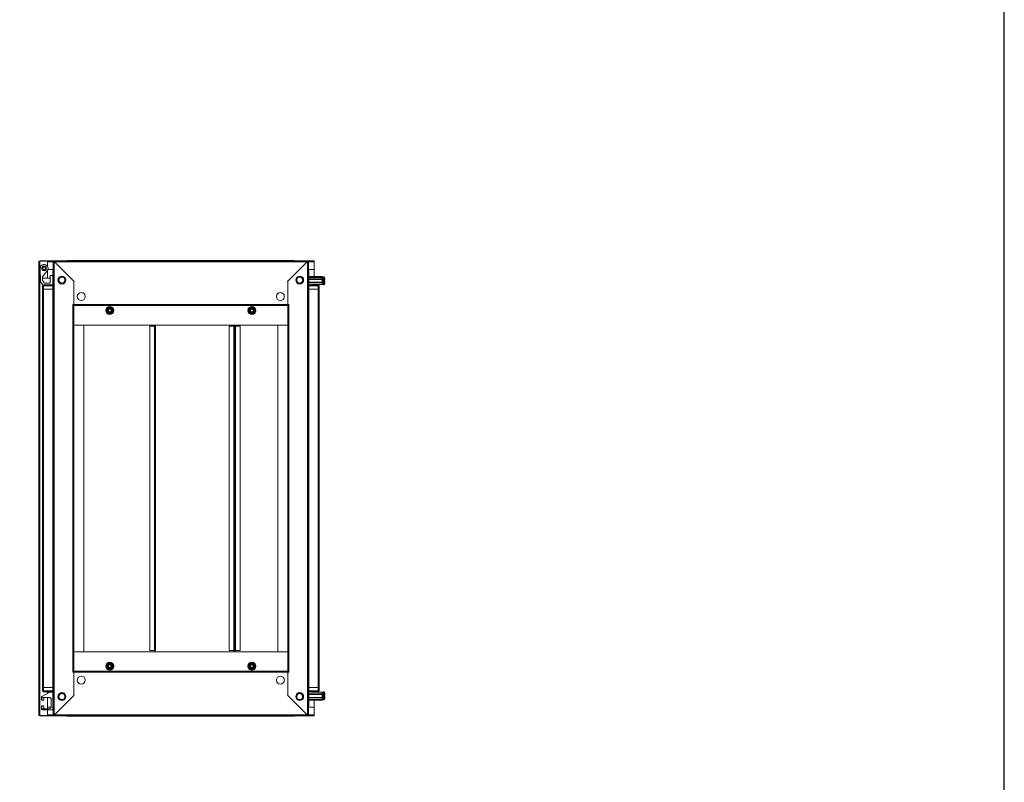
# Model space of a CAD drawing. Units: millimetres. Extents: x -2 to 11580, y 3 to 11630.
# Drawn here: x 9848 to 11580, y 5502 to 6842 of the extents above; entities that cross this region are included whole.
import ezdxf

# ---------------------------------------------------------------- set-up
doc = ezdxf.new("R2010")
doc.units = ezdxf.units.MM

msp = doc.modelspace()

# ---------------------------------------------------------------- linework, layer by layer
at = {"color": 7, "linetype": 'Continuous', "lineweight": 15}
for p, q in [((9883.751, 6417.731), (9882.241, 6417.731)), ((9882.241, 6417.731), (9882.241, 5619.731)), ((9883.751, 6417.731), (9897.241, 6417.731)), ((9883.751, 5619.731), (9883.751, 6417.731)), ((9884.241, 6418.231), (9884.241, 6417.731)), ((9897.251, 6418.231), (9884.241, 6418.231)), ((9895.135, 6406.592), (9894.847, 6407.115)), ((9897.241, 6417.731), (9897.241, 6408.963)), ((9897.251, 6416.731), (9897.241, 6416.731)), ((9907.491, 6418.231), (9897.251, 6418.231)), ((9897.251, 6418.231), (9897.251, 6416.721)), ((9897.251, 6408.947), (9897.251, 6416.721)), ((9907.491, 6418.231), (9907.491, 5619.231)), ((9907.491, 6418.231), (9908.991, 6418.231)), ((9908.991, 6418.231), (9909.001, 6417.221)), ((9909.491, 6418.231), (9908.991, 6418.231)), ((9909.001, 6417.221), (9909.001, 5620.241)), ((9943.491, 6382.731), (9909.001, 6417.221)), ((10353.991, 6418.231), (9909.491, 6418.231)), ((9909.491, 6418.231), (9909.491, 6416.731)), ((9909.501, 6416.721), (10353.981, 6416.721)), ((9909.501, 6416.721), (9944.191, 6382.031)), ((9938.741, 6418.981), (9932.991, 6418.981)), ((10324.741, 6418.981), (9938.741, 6418.981)), ((9938.741, 6418.981), (9938.741, 6418.539)), ((9938.741, 6418.231), (9938.741, 6418.539)), ((10319.291, 6382.031), (10353.981, 6416.721)), ((10354.481, 6417.221), (10319.991, 6382.731)), ((10324.741, 6418.539), (10324.741, 6418.981)), ((10330.491, 6418.981), (10324.741, 6418.981)), ((10324.741, 6418.539), (10324.741, 6418.231)), ((10353.991, 6416.731), (10353.991, 6418.231)), ((10354.491, 6418.231), (10353.991, 6418.231)), ((10354.481, 6417.221), (10354.491, 6418.231)), ((10354.481, 5620.241), (10354.481, 6417.221)), ((10355.991, 6418.231), (10354.491, 6418.231)), ((10355.991, 5619.231), (10355.991, 6418.231)), ((10366.231, 6418.231), (10355.991, 6418.231)), ((10366.231, 6416.721), (10366.231, 6418.231)), ((10366.241, 6416.731), (10366.231, 6416.731)), ((10366.231, 6416.721), (10366.231, 6403.231)), ((10366.241, 6390.981), (10366.241, 6417.731)), ((9884.318, 6405.231), (9884.806, 6382.863)), ((9887.94, 6403.09), (9888.333, 6402.438)), ((9888.778, 6384.214), (9888.778, 6390.775)), ((9889.593, 6392.371), (9896.074, 6400.095)), ((9897.241, 6401.499), (9897.241, 6388.231)), ((9907.491, 6403.231), (9898.026, 6403.231)), ((9902.018, 6392.731), (9906.491, 6392.731)), ((9902.018, 6379.231), (9902.018, 6392.731)), ((9906.491, 6397.481), (9906.491, 6368.731)), ((9906.818, 6400.981), (9906.818, 6399.481)), ((9906.818, 6400.981), (9907.491, 6400.981)), ((9907.118, 6399.481), (9906.818, 6399.481)), ((9906.818, 6398.96), (9906.818, 6399.471)), ((9907.111, 6399.471), (9906.818, 6399.471)), ((10366.231, 6403.231), (10355.991, 6403.231)), ((10355.991, 6400.981), (10356.663, 6400.981)), ((10356.663, 6399.481), (10356.363, 6399.481)), ((10356.663, 6399.471), (10356.37, 6399.471)), ((10356.663, 6399.481), (10356.663, 6400.981)), ((10356.663, 6399.471), (10356.663, 6398.96)), ((10356.991, 6368.731), (10356.991, 6397.481)), ((10356.991, 6390.981), (10380.163, 6390.981)), ((10380.163, 6389.481), (10356.991, 6389.481)), ((10380.163, 6390.981), (10380.163, 6389.481)), ((10380.163, 6389.481), (10380.163, 6386.981)), ((10381.663, 6389.981), (10381.663, 6383.481)), ((10383.191, 6390.481), (10382.163, 6390.481)), ((9885.194, 6381.722), (9889.219, 6376.247)), ((9888.491, 6374.481), (9888.491, 6368.731)), ((9888.491, 6374.481), (9890.491, 6374.481)), ((9902.018, 6388.231), (9888.778, 6388.231)), ((9891.39, 6380.047), (9889.166, 6383.073)), ((9889.219, 6376.247), (9889.357, 6376.079)), ((9906.491, 6376.481), (9890.491, 6376.481)), ((9890.491, 6374.481), (9890.491, 6376.481)), ((9890.491, 6368.731), (9890.491, 6374.481)), ((9890.491, 6374.481), (9906.491, 6374.481)), ((9902.018, 6379.231), (9893.002, 6379.231)), ((9943.491, 6341.731), (9943.491, 6382.731)), ((9943.491, 6381.331), (9944.191, 6382.031)), ((9943.491, 6381.331), (9943.491, 6341.741)), ((10319.991, 6381.331), (10319.291, 6382.031)), ((10319.991, 6382.731), (10319.991, 6341.731)), ((10319.991, 6341.741), (10319.991, 6381.331)), ((10380.163, 6386.981), (10356.991, 6386.981)), ((10380.163, 6385.981), (10356.991, 6385.981)), ((10380.163, 6380.981), (10356.991, 6380.981)), ((10380.163, 6379.981), (10356.991, 6379.981)), ((10356.991, 6376.854), (10357.363, 6376.481)), ((10372.991, 6376.481), (10356.991, 6376.481)), ((10356.991, 6374.481), (10372.991, 6374.481)), ((10361.03, 6376.481), (10361.163, 6376.681)), ((10380.163, 6376.681), (10361.163, 6376.681)), ((10366.241, 6376.481), (10366.241, 6376.681)), ((10372.991, 6374.481), (10372.991, 6376.481)), ((10372.991, 6374.481), (10372.991, 6368.731)), ((10372.991, 6374.481), (10374.991, 6374.481)), ((10374.991, 6368.731), (10374.991, 6374.481)), ((10380.163, 6386.981), (10380.163, 6385.981)), ((10381.413, 6386.481), (10380.163, 6386.481)), ((10380.163, 6385.981), (10380.163, 6380.981)), ((10380.163, 6380.981), (10380.163, 6379.981)), ((10380.163, 6380.481), (10381.413, 6380.481)), ((10380.163, 6376.681), (10380.163, 6379.981)), ((10381.663, 6383.481), (10381.663, 6376.981)), ((10382.163, 6376.481), (10383.191, 6376.481)), ((10383.863, 6384.281), (10383.863, 6382.681)), ((10383.863, 6384.281), (10385.163, 6384.281)), ((10383.863, 6384.281), (10383.863, 6384.191)), ((10383.863, 6382.771), (10383.863, 6382.681)), ((10385.163, 6382.681), (10383.863, 6382.681)), ((10385.163, 6384.281), (10385.163, 6388.041)), ((10385.163, 6382.681), (10385.163, 6378.922)), ((9888.491, 6368.731), (9888.491, 5668.731)), ((9888.933, 6368.731), (9888.491, 6368.731)), ((9888.933, 6368.731), (9890.491, 6368.731)), ((9890.091, 5668.731), (9890.091, 6368.731)), ((9890.491, 6368.731), (9906.491, 6368.731)), ((9906.391, 6368.731), (9906.391, 5668.731)), ((9906.491, 6368.731), (9906.491, 5668.731)), ((9907.491, 6368.731), (9906.491, 6368.731)), ((10356.991, 6368.731), (10355.991, 6368.731)), ((10356.991, 5668.731), (10356.991, 6368.731)), ((10356.991, 6368.731), (10372.991, 6368.731)), ((10357.091, 5668.731), (10357.091, 6368.731)), ((10372.991, 6368.731), (10374.548, 6368.731)), ((10373.391, 6368.731), (10373.391, 5668.731)), ((10374.991, 6368.731), (10374.548, 6368.731)), ((10374.991, 5668.731), (10374.991, 6368.731)), ((9941.981, 5695.731), (9941.981, 6341.731)), ((9943.491, 6341.731), (9941.981, 6341.731)), ((10319.991, 6341.741), (9943.491, 6341.741)), ((9943.491, 6341.741), (9943.491, 6340.231)), ((9943.491, 5697.231), (9943.491, 6340.231)), ((9943.491, 6340.231), (10319.991, 6340.231)), ((10319.991, 6340.221), (9943.491, 6340.221)), ((10319.991, 6340.231), (10319.991, 6341.741)), ((10321.501, 6341.731), (10319.991, 6341.731)), ((10319.991, 6340.231), (10319.991, 5697.231)), ((10321.501, 6341.731), (10321.501, 5695.731)), ((10002.205, 6328.613), (10000.675, 6331.231)), ((10000.967, 6331.231), (10003.854, 6336.231)), ((10003.854, 6326.231), (10000.967, 6331.231)), ((10003.708, 6325.978), (10002.205, 6328.613)), ((10003.854, 6336.231), (10009.627, 6336.231)), ((10009.627, 6326.231), (10003.854, 6326.231)), ((10012.514, 6331.231), (10009.627, 6336.231)), ((10012.514, 6331.231), (10009.627, 6326.231)), ((10009.774, 6336.485), (10011.276, 6333.85)), ((10011.276, 6333.85), (10012.807, 6331.231)), ((10250.675, 6331.231), (10252.205, 6333.85)), ((10250.967, 6331.231), (10253.854, 6336.231)), ((10253.854, 6326.231), (10250.967, 6331.231)), ((10252.205, 6333.85), (10253.708, 6336.485)), ((10253.854, 6336.231), (10259.627, 6336.231)), ((10259.627, 6326.231), (10253.854, 6326.231)), ((10259.627, 6336.231), (10262.514, 6331.231)), ((10259.627, 6326.231), (10262.514, 6331.231)), ((10261.276, 6328.613), (10259.774, 6325.978)), ((10262.807, 6331.231), (10261.276, 6328.613)), ((9943.501, 6305.731), (9943.491, 6305.731)), ((9943.501, 6305.731), (9943.501, 5731.731)), ((9960.991, 6305.731), (9943.501, 6305.731)), ((9943.501, 6305.731), (10319.981, 6305.731)), ((9960.991, 5731.731), (9960.991, 6305.731)), ((10077.491, 6303.731), (10085.481, 6303.731)), ((10077.491, 5733.731), (10077.491, 6303.731)), ((10085.481, 6303.731), (10085.481, 5733.731)), ((10086.991, 6303.731), (10085.481, 6303.731)), ((10086.491, 6303.731), (10086.491, 6305.731)), ((10086.991, 5733.731), (10086.991, 6303.731)), ((10216.8, 5733.731), (10216.8, 6303.731)), ((10216.8, 6303.731), (10224.789, 6303.731)), ((10224.789, 6303.731), (10224.789, 5733.731)), ((10226.315, 6303.731), (10224.789, 6303.731)), ((10225.966, 6303.731), (10225.966, 6305.731)), ((10225.982, 6303.731), (10225.982, 6305.731)), ((10226.315, 5733.731), (10226.315, 6303.731)), ((10226.315, 6303.731), (10226.466, 6303.731)), ((10226.466, 6303.731), (10226.466, 5733.731)), ((10227.976, 6303.731), (10226.466, 6303.731)), ((10226.966, 6305.731), (10226.966, 6303.731)), ((10227.976, 5733.731), (10227.976, 6303.731)), ((10235.966, 6303.731), (10227.976, 6303.731)), ((10235.966, 5733.731), (10235.966, 6303.731)), ((10302.491, 6305.731), (10302.491, 5731.731)), ((10319.981, 6305.731), (10302.491, 6305.731)), ((10319.981, 5731.731), (10319.981, 6305.731)), ((10319.981, 6305.731), (10319.991, 6305.731)), ((9943.501, 5731.731), (9943.491, 5731.731)), ((9943.501, 5731.731), (9960.991, 5731.731)), ((10319.981, 5731.731), (9943.501, 5731.731)), ((10085.481, 5733.731), (10077.491, 5733.731)), ((10085.481, 5733.731), (10086.991, 5733.731)), ((10086.491, 5731.731), (10086.491, 5733.731)), ((10224.789, 5733.731), (10216.8, 5733.731)), ((10224.789, 5733.731), (10226.315, 5733.731)), ((10225.966, 5731.731), (10225.966, 5733.731)), ((10225.982, 5731.731), (10225.982, 5733.731)), ((10226.466, 5733.731), (10226.315, 5733.731)), ((10226.466, 5733.731), (10227.976, 5733.731)), ((10226.966, 5733.731), (10226.966, 5731.731)), ((10227.976, 5733.731), (10235.966, 5733.731)), ((10302.491, 5731.731), (10319.981, 5731.731)), ((10319.981, 5731.731), (10319.991, 5731.731)), ((9943.491, 5697.241), (10319.991, 5697.241)), ((10319.991, 5697.231), (9943.491, 5697.231)), ((9943.491, 5697.231), (9943.491, 5695.721)), ((10000.675, 5706.231), (10002.205, 5708.85)), ((10003.854, 5711.231), (10000.967, 5706.231)), ((10003.854, 5701.231), (10000.967, 5706.231)), ((10002.205, 5708.85), (10003.708, 5711.485)), ((10003.854, 5711.231), (10009.627, 5711.231)), ((10009.627, 5701.231), (10003.854, 5701.231)), ((10009.627, 5711.231), (10012.514, 5706.231)), ((10012.514, 5706.231), (10009.627, 5701.231)), ((10011.276, 5703.613), (10009.774, 5700.978)), ((10012.807, 5706.231), (10011.276, 5703.613)), ((10252.205, 5703.613), (10250.675, 5706.231)), ((10250.967, 5706.231), (10253.854, 5711.231)), ((10250.967, 5706.231), (10253.854, 5701.231)), ((10253.708, 5700.978), (10252.205, 5703.613)), ((10253.854, 5711.231), (10259.627, 5711.231)), ((10259.627, 5701.231), (10253.854, 5701.231)), ((10259.627, 5711.231), (10262.514, 5706.231)), ((10262.514, 5706.231), (10259.627, 5701.231)), ((10259.774, 5711.485), (10261.276, 5708.85)), ((10261.276, 5708.85), (10262.807, 5706.231)), ((10319.991, 5695.721), (10319.991, 5697.231)), ((9941.981, 5695.731), (9943.491, 5695.731)), ((9943.491, 5654.731), (9943.491, 5695.731)), ((9943.491, 5695.721), (10319.991, 5695.721)), ((9943.491, 5695.721), (9943.491, 5656.131)), ((10319.991, 5695.731), (10319.991, 5654.731)), ((10319.991, 5695.731), (10321.501, 5695.731)), ((10319.991, 5656.131), (10319.991, 5695.721)), ((9888.491, 5668.731), (9888.933, 5668.731)), ((9888.491, 5668.731), (9888.491, 5662.981)), ((9890.491, 5662.981), (9888.491, 5662.981)), ((9890.491, 5668.731), (9888.933, 5668.731)), ((9890.491, 5662.981), (9890.491, 5668.731)), ((9906.491, 5668.731), (9890.491, 5668.731)), ((9890.491, 5662.981), (9890.491, 5660.981)), ((9906.491, 5662.981), (9890.491, 5662.981)), ((9906.491, 5668.731), (9907.491, 5668.731)), ((9906.491, 5668.731), (9906.491, 5639.981)), ((10355.991, 5668.731), (10356.991, 5668.731)), ((10356.991, 5639.981), (10356.991, 5668.731)), ((10372.991, 5668.731), (10356.991, 5668.731)), ((10372.991, 5662.981), (10356.991, 5662.981)), ((10372.991, 5668.731), (10372.991, 5662.981)), ((10374.548, 5668.731), (10372.991, 5668.731)), ((10374.991, 5662.981), (10372.991, 5662.981)), ((10372.991, 5662.981), (10372.991, 5660.981)), ((10374.548, 5668.731), (10374.991, 5668.731)), ((10374.991, 5662.981), (10374.991, 5668.731)), ((9886.818, 5646.481), (9886.818, 5651.597)), ((9886.818, 5646.481), (9887.318, 5646.481)), ((9899.818, 5651.481), (9887.318, 5651.481)), ((9887.318, 5651.481), (9887.318, 5646.481)), ((9890.818, 5646.481), (9887.318, 5646.481)), ((9887.592, 5652.909), (9901.479, 5660.594)), ((9890.491, 5660.981), (9906.491, 5660.981)), ((9890.818, 5650.981), (9890.818, 5646.481)), ((9897.241, 5660.981), (9897.241, 5658.248)), ((9897.241, 5651.481), (9897.241, 5631.481)), ((9898.373, 5651.481), (9898.873, 5650.981)), ((9898.873, 5651.481), (9898.873, 5650.981)), ((9898.873, 5650.981), (9898.93, 5650.981)), ((9898.93, 5650.981), (9899.28, 5651.481)), ((9898.93, 5651.481), (9898.93, 5650.981)), ((9899.356, 5651.481), (9899.707, 5650.981)), ((9899.707, 5651.481), (9899.707, 5650.981)), ((9899.707, 5650.981), (9899.93, 5650.981)), ((9899.93, 5651.48), (9899.93, 5650.981)), ((9899.93, 5650.981), (9900.263, 5651.456)), ((9900.385, 5651.441), (9900.707, 5650.981)), ((9900.707, 5651.381), (9900.707, 5650.981)), ((9900.707, 5650.981), (9900.93, 5650.981)), ((9900.93, 5651.324), (9900.93, 5650.981)), ((9900.93, 5650.981), (9901.126, 5651.261)), ((9901.677, 5651.023), (9901.707, 5650.981)), ((9901.707, 5651.007), (9901.707, 5650.981)), ((9901.707, 5650.981), (9901.755, 5650.981)), ((9902.206, 5660.781), (9905.318, 5660.781)), ((9903.818, 5635.481), (9903.818, 5647.481)), ((9909.001, 5620.241), (9943.491, 5654.731)), ((9944.191, 5655.431), (9909.501, 5620.741)), ((9943.491, 5656.131), (9944.191, 5655.431)), ((10319.991, 5656.131), (10319.291, 5655.431)), ((10353.981, 5620.741), (10319.291, 5655.431)), ((10319.991, 5654.731), (10354.481, 5620.241)), ((10356.991, 5660.981), (10372.991, 5660.981)), ((10356.991, 5660.609), (10357.363, 5660.981)), ((10380.163, 5657.481), (10356.991, 5657.481)), ((10356.991, 5656.481), (10380.163, 5656.481)), ((10356.991, 5651.481), (10380.163, 5651.481)), ((10356.991, 5650.481), (10380.163, 5650.481)), ((10356.991, 5647.981), (10380.163, 5647.981)), ((10356.991, 5646.481), (10380.163, 5646.481)), ((10361.03, 5660.981), (10361.163, 5660.781)), ((10361.163, 5660.781), (10380.163, 5660.781)), ((10366.241, 5660.781), (10366.241, 5660.981)), ((10366.241, 5619.731), (10366.241, 5646.481)), ((10380.163, 5660.781), (10380.163, 5657.481)), ((10380.163, 5657.481), (10380.163, 5656.481)), ((10381.413, 5656.981), (10380.163, 5656.981)), ((10380.163, 5656.481), (10380.163, 5651.481)), ((10380.163, 5651.481), (10380.163, 5650.481)), ((10380.163, 5650.981), (10381.413, 5650.981)), ((10380.163, 5650.481), (10380.163, 5647.981)), ((10380.163, 5647.981), (10380.163, 5646.481)), ((10381.663, 5660.481), (10381.663, 5653.981)), ((10381.663, 5653.981), (10381.663, 5647.481)), ((10383.191, 5660.981), (10382.163, 5660.981)), ((10382.163, 5646.981), (10383.191, 5646.981)), ((10383.863, 5654.781), (10385.163, 5654.781)), ((10383.863, 5654.781), (10383.863, 5653.181)), ((10383.863, 5654.781), (10383.863, 5654.691)), ((10383.863, 5653.271), (10383.863, 5653.181)), ((10385.163, 5653.181), (10383.863, 5653.181)), ((10385.163, 5654.781), (10385.163, 5658.541)), ((10385.163, 5653.181), (10385.163, 5649.422)), ((9886.818, 5630.981), (9886.818, 5636.481)), ((9887.318, 5636.481), (9886.818, 5636.481)), ((9887.318, 5636.481), (9887.318, 5631.481)), ((9887.318, 5636.481), (9890.818, 5636.481)), ((9887.318, 5631.481), (9899.818, 5631.481)), ((9905.318, 5629.481), (9888.318, 5629.481)), ((9890.818, 5636.481), (9890.818, 5631.981)), ((9897.241, 5629.481), (9897.241, 5619.731)), ((9897.251, 5631.481), (9897.251, 5634.231)), ((9897.251, 5634.231), (9903.618, 5634.231)), ((9897.251, 5620.741), (9897.251, 5629.481)), ((9906.818, 5637.991), (9906.818, 5638.503)), ((9906.818, 5637.991), (9907.111, 5637.991)), ((9906.818, 5637.981), (9906.818, 5637.991)), ((9906.818, 5637.981), (9906.818, 5636.481)), ((9906.818, 5637.981), (9907.118, 5637.981)), ((9907.491, 5636.481), (9906.818, 5636.481)), ((9906.818, 5630.981), (9906.818, 5636.481)), ((9906.818, 5634.231), (9907.491, 5634.231)), ((10356.663, 5636.481), (10355.991, 5636.481)), ((10355.991, 5634.231), (10366.231, 5634.231)), ((10356.363, 5637.981), (10356.663, 5637.981)), ((10356.37, 5637.991), (10356.663, 5637.991)), ((10356.663, 5638.503), (10356.663, 5637.991)), ((10356.663, 5636.481), (10356.663, 5637.981)), ((10366.231, 5634.231), (10366.231, 5620.741)), ((9882.241, 5619.731), (9883.751, 5619.731)), ((9897.241, 5619.731), (9883.751, 5619.731)), ((9884.241, 5619.231), (9884.241, 5619.731)), ((9884.241, 5619.231), (9897.251, 5619.231)), ((9897.241, 5620.731), (9897.251, 5620.731)), ((9897.251, 5620.741), (9897.251, 5619.231)), ((9897.251, 5619.231), (9907.491, 5619.231)), ((9907.491, 5619.231), (9908.991, 5619.231)), ((9909.001, 5620.241), (9908.991, 5619.231)), ((9908.991, 5619.231), (9909.491, 5619.231)), ((9909.491, 5620.731), (9909.491, 5619.231)), ((9909.491, 5619.231), (10353.991, 5619.231)), ((10353.981, 5620.741), (9909.501, 5620.741)), ((9932.991, 5618.481), (9938.741, 5618.481)), ((9938.741, 5618.923), (9938.741, 5619.231)), ((9938.741, 5618.923), (9938.741, 5618.481)), ((9938.741, 5618.481), (10324.741, 5618.481)), ((10324.741, 5619.231), (10324.741, 5618.923)), ((10324.741, 5618.481), (10324.741, 5618.923)), ((10324.741, 5618.481), (10330.491, 5618.481)), ((10353.991, 5619.231), (10353.991, 5620.731)), ((10353.991, 5619.231), (10354.491, 5619.231)), ((10354.491, 5619.231), (10354.481, 5620.241)), ((10355.991, 5619.231), (10354.491, 5619.231)), ((10355.991, 5619.231), (10366.231, 5619.231)), ((10366.231, 5619.231), (10366.231, 5620.741)), ((10366.231, 5620.731), (10366.241, 5620.731))]:
    msp.add_line(p, q, dxfattribs=at)
at = {"color": 8, "linetype": 'Continuous', "lineweight": 15}
for p, q in [((9897.251, 6416.721), (9897.241, 6416.721)), ((9897.251, 6416.721), (9907.491, 6416.721)), ((9932.991, 6418.981), (9932.991, 6418.231)), ((10330.491, 6418.231), (10330.491, 6418.981)), ((10355.991, 6416.721), (10366.231, 6416.721)), ((10366.241, 6416.721), (10366.231, 6416.721)), ((9892.904, 6401.45), (9892.834, 6401.518)), ((9895.302, 6399.133), (9895.283, 6399.152)), ((9907.491, 6397.481), (9906.491, 6397.481)), ((10356.991, 6397.481), (10355.991, 6397.481)), ((10382.163, 6383.481), (10382.163, 6390.481)), ((10383.191, 6383.481), (10383.191, 6390.481)), ((10383.556, 6383.481), (10383.556, 6390.323)), ((10381.413, 6383.481), (10381.413, 6386.481)), ((10381.413, 6380.481), (10381.413, 6383.481)), ((10382.163, 6376.481), (10382.163, 6383.481)), ((10383.191, 6376.481), (10383.191, 6383.481)), ((10383.556, 6376.639), (10383.556, 6383.481)), ((10381.413, 5650.981), (10381.413, 5656.981)), ((10382.163, 5646.981), (10382.163, 5660.981)), ((10383.191, 5646.981), (10383.191, 5660.981)), ((10383.556, 5647.139), (10383.556, 5660.823)), ((9906.491, 5639.981), (9907.491, 5639.981)), ((10355.991, 5639.981), (10356.991, 5639.981)), ((9897.241, 5620.741), (9897.251, 5620.741)), ((9907.491, 5620.741), (9897.251, 5620.741)), ((9932.991, 5619.231), (9932.991, 5618.481)), ((10330.491, 5618.481), (10330.491, 5619.231)), ((10366.231, 5620.741), (10355.991, 5620.741)), ((10366.231, 5620.741), (10366.241, 5620.741))]:
    msp.add_line(p, q, dxfattribs=at)
msp.add_lwpolyline([(-1.509, 2.901), (11579.794, 2.901), (11579.794, 10976.578), (-1.509, 10976.578)], close=True)
at = {"color": 7, "linetype": 'Continuous', "lineweight": 15, "flags": 128}
for points in [[(9932.326, 6418.867), (9932.606, 6418.95), (9932.918, 6418.981)], [(10330.563, 6418.981), (10330.875, 6418.95), (10331.155, 6418.867)], [(9895.302, 6399.133), (9896.339, 6400.192), (9896.603, 6400.799)], [(9889.826, 6376.367), (9890.106, 6376.45), (9890.418, 6376.481)], [(10373.063, 6376.481), (10373.375, 6376.45), (10373.655, 6376.368)], [(10000.675, 6331.231), (10002.204, 6333.848), (10003.708, 6336.485)], [(10003.708, 6336.485), (10006.739, 6336.468), (10009.774, 6336.485)], [(10009.774, 6325.978), (10006.742, 6325.994), (10003.708, 6325.978)], [(10012.807, 6331.231), (10011.277, 6328.614), (10009.774, 6325.978)], [(10253.708, 6325.978), (10252.206, 6328.611), (10250.675, 6331.231)], [(10253.708, 6336.485), (10256.739, 6336.468), (10259.774, 6336.485)], [(10259.774, 6325.978), (10256.742, 6325.994), (10253.708, 6325.978)], [(10259.774, 6336.485), (10261.275, 6333.851), (10262.807, 6331.231)], [(10003.708, 5700.978), (10002.206, 5703.611), (10000.675, 5706.231)], [(10003.708, 5711.485), (10006.739, 5711.468), (10009.774, 5711.485)], [(10009.774, 5700.978), (10006.742, 5700.994), (10003.708, 5700.978)], [(10009.774, 5711.485), (10011.275, 5708.851), (10012.807, 5706.231)], [(10250.675, 5706.231), (10252.204, 5708.848), (10253.708, 5711.485)], [(10253.708, 5711.485), (10256.739, 5711.468), (10259.774, 5711.485)], [(10259.774, 5700.978), (10256.742, 5700.994), (10253.708, 5700.978)], [(10262.807, 5706.231), (10261.277, 5703.614), (10259.774, 5700.978)], [(9890.418, 5660.981), (9890.106, 5661.012), (9889.826, 5661.095)], [(10373.655, 5661.095), (10373.375, 5661.012), (10373.063, 5660.981)], [(9932.918, 5618.481), (9932.606, 5618.512), (9932.326, 5618.595)], [(10331.155, 5618.595), (10330.875, 5618.512), (10330.563, 5618.481)]]:
    msp.add_lwpolyline(points, dxfattribs=at)
at = {"color": 7, "linetype": 'Continuous', "lineweight": 15}
for centre, radius in [((9891.318, 6405.231), 4.1), ((9891.318, 6405.231), 4), ((9922.741, 6384.731), 7), ((9922.741, 6384.731), 5.854), ((9922.741, 6384.731), 5.25), ((10340.741, 6384.731), 7), ((10340.741, 6384.731), 6), ((10340.741, 6384.731), 5.25), ((9956.741, 6355.731), 7), ((10306.741, 6355.731), 7), ((10006.741, 6331.231), 7.1), ((10006.741, 6331.231), 6.727), ((10256.741, 6331.231), 7.1), ((10256.741, 6331.231), 6.727), ((10006.741, 6331.231), 4.25), ((10006.741, 6331.231), 3), ((10006.741, 6331.231), 2.982), ((10006.741, 6331.231), 2.5), ((10006.741, 6331.231), 2.446), ((10256.741, 6331.231), 4.25), ((10256.741, 6331.231), 3), ((10256.741, 6331.231), 2.982), ((10256.741, 6331.231), 2.5), ((10256.741, 6331.231), 2.446), ((10006.741, 5706.231), 7.1), ((10006.741, 5706.231), 6.727), ((10006.741, 5706.231), 4.25), ((10006.741, 5706.231), 3), ((10006.741, 5706.231), 2.982), ((10006.741, 5706.231), 2.5), ((10006.741, 5706.231), 2.446), ((10256.741, 5706.231), 7.1), ((10256.741, 5706.231), 6.727), ((10256.741, 5706.231), 4.25), ((10256.741, 5706.231), 3), ((10256.741, 5706.231), 2.982), ((10256.741, 5706.231), 2.5), ((10256.741, 5706.231), 2.446), ((9956.741, 5681.731), 7), ((10306.741, 5681.731), 7), ((9922.741, 5652.731), 7), ((9922.741, 5652.731), 6), ((9922.741, 5652.731), 5.25), ((10340.741, 5652.731), 7), ((10340.741, 5652.731), 5.854), ((10340.741, 5652.731), 5.25)]:
    msp.add_circle(centre, radius, dxfattribs=at)
for centre, radius, start, end in [((9891.318, 6405.231), 7, 312.800215, 180), ((9891.318, 6405.231), 2.5, 30, 210), ((9891.318, 6405.231), 2.5, 210, 30), ((9909.43, 6419.498), 2.317, 213.137515, 259.307401), ((9788.458, 6416.675), 121.043, 0.022047, 0.736827), ((9932.991, 6416.981), 2, 90, 141.317813), ((10330.491, 6416.981), 2, 38.682187, 90), ((10475.024, 6416.675), 121.043, 179.263173, 179.977953), ((10353.976, 6419.609), 2.44, 281.922879, 325.632205), ((9892.657, 6389.8), 4, 140, 165.89695), ((9909.991, 6397.481), 3.5, 135.584691, 180), ((9922.741, 6384.731), 6.207, 0, 180), ((10353.491, 6397.481), 3.5, 0, 44.415309), ((10382.163, 6389.981), 0.5, 90, 180), ((10383.191, 6389.981), 0.5, 43.173551, 90), ((10376.263, 6383.481), 10, 27.120974, 43.173551), ((9886.806, 6382.907), 2, 181.25, 216.316643), ((9890.491, 6374.481), 2, 90, 180), ((9890.777, 6384.257), 2, 181.25, 216.316643), ((9893.002, 6381.231), 2, 216.316643, 270), ((9922.741, 6384.731), 6.207, 180, 0), ((10372.991, 6374.481), 2, 0, 90), ((10381.413, 6386.731), 0.25, 270, 0), ((10381.413, 6380.231), 0.25, 0, 90), ((10382.163, 6376.981), 0.5, 180, 270), ((10383.191, 6376.981), 0.5, 270, 316.826449), ((10376.263, 6383.481), 10, 316.826449, 332.887645), ((9890.491, 5662.981), 2, 180, 270), ((10372.991, 5662.981), 2, 270, 0), ((9888.318, 5651.597), 1.5, 118.957218, 180), ((9891.318, 5650.981), 0.5, 90, 180), ((9899.818, 5647.481), 4, 0, 90), ((9902.206, 5659.281), 1.5, 90, 118.957218), ((9905.318, 5659.281), 1.5, 38.595335, 90), ((10340.741, 5652.731), 6.207, 0, 180), ((10340.741, 5652.731), 6.207, 180, 0), ((10381.413, 5657.231), 0.25, 270, 0), ((10381.413, 5650.731), 0.25, 0, 90), ((10382.163, 5660.481), 0.5, 90, 180), ((10382.163, 5647.481), 0.5, 180, 270), ((10383.191, 5660.481), 0.5, 43.173551, 90), ((10383.191, 5647.481), 0.5, 270, 316.826449), ((10376.263, 5653.981), 10, 27.120974, 43.173551), ((10376.263, 5653.981), 10, 316.826449, 332.887645), ((9888.318, 5630.981), 1.5, 180, 270), ((9891.318, 5631.981), 0.5, 180, 270), ((9899.818, 5635.481), 4, 270, 0), ((9905.318, 5630.981), 1.5, 270, 0), ((9909.991, 5639.981), 3.5, 180, 224.415309), ((10353.491, 5639.981), 3.5, 315.584691, 0), ((9909.505, 5617.854), 2.44, 101.922879, 145.632205), ((9788.458, 5620.788), 121.043, 359.263173, 359.977953), ((9932.991, 5620.481), 2, 218.682187, 270), ((10330.491, 5620.481), 2, 270, 321.317813), ((10475.024, 5620.788), 121.043, 180.022047, 180.736827), ((10354.051, 5617.965), 2.317, 33.137515, 79.307401)]:
    msp.add_arc(centre, radius, start, end, dxfattribs=at)

doc.saveas('drawing.dxf')
